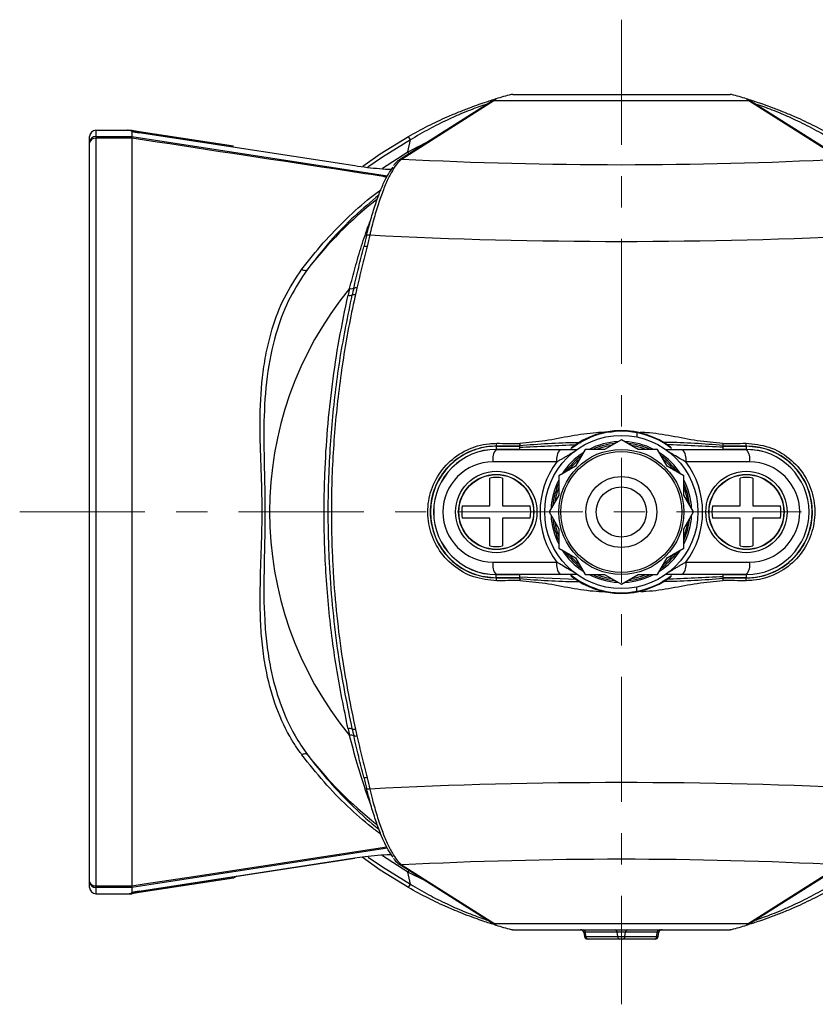
# Model space of a CAD drawing. Units: millimetres. Extents: x 744 to 1420, y 407 to 1425.
# Drawn here: x 777 to 904, y 1267 to 1425 of the extents above; entities that cross this region are included whole.
import ezdxf

# ---------------------------------------------------------------- set-up
doc = ezdxf.new("R2010")
doc.units = ezdxf.units.MM
doc.header["$LTSCALE"] = 5
doc.linetypes.add('CENTER', pattern=[7, 4, -1, 1, -1])
doc.layers.add('AM_7', color=4, linetype='CENTER', lineweight=9)

msp = doc.modelspace()

# ---------------------------------------------------------------- linework, layer by layer
at = {"color": 7, "linetype": 'Continuous', "lineweight": 25}
for p, q in [((852, 1411.46), (837.34, 1402.19)), ((852.4, 1411.57), (837.74, 1402.29)), ((852.23, 1411.59), (852.21, 1411.58)), ((852.49, 1411.63), (852.4, 1411.57)), ((852.75, 1411.92), (852.47, 1411.63)), ((852.47, 1411.63), (852.49, 1411.63)), ((852.49, 1411.63), (893.07, 1411.63)), ((855.41, 1412.63), (890.15, 1412.63)), ((893.08, 1411.63), (892.81, 1411.92)), ((893.15, 1411.57), (893.07, 1411.63)), ((893.07, 1411.63), (893.08, 1411.63)), ((907.81, 1402.29), (893.15, 1411.57)), ((893.33, 1411.59), (893.26, 1411.61)), ((893.57, 1411.46), (893.51, 1411.5)), ((908.21, 1402.19), (893.55, 1411.46)), ((788.78, 1406.89), (794.53, 1406.89)), ((788.78, 1406.89), (788.78, 1284.89)), ((794.53, 1406.72), (794.53, 1405.89)), ((794.55, 1406.89), (795.69, 1406.71)), ((795.69, 1406.71), (810.78, 1404.4)), ((787.78, 1285.89), (787.78, 1405.89)), ((788.78, 1405.89), (794.53, 1405.89)), ((794.53, 1405.62), (788.78, 1405.62)), ((794.53, 1405.62), (794.53, 1286.16)), ((830.16, 1401.2), (795.69, 1406.48)), ((795.69, 1406.46), (795.69, 1406.48)), ((830.15, 1401.18), (795.69, 1406.46)), ((838.67, 1403.43), (839.05, 1405.37)), ((839.05, 1405.37), (838.74, 1405.91)), ((830.15, 1401.18), (830.16, 1401.2)), ((875.28, 1358.55), (875.28, 1358.52)), ((875.28, 1358.52), (875.28, 1357.88)), ((852.78, 1356.41), (852.78, 1355.9)), ((852.78, 1356.4), (856.47, 1356.4)), ((872.78, 1357.44), (870.1, 1355.89)), ((875.46, 1355.89), (872.78, 1357.44)), ((889.08, 1356.4), (892.78, 1356.4)), ((892.78, 1355.9), (892.78, 1356.41)), ((856.47, 1355.9), (852.78, 1355.9)), ((852.78, 1355.89), (862.99, 1355.89)), ((867, 1355.89), (865.46, 1353.21)), ((870.1, 1355.89), (867, 1355.89)), ((878.55, 1355.89), (875.46, 1355.89)), ((880.1, 1353.21), (878.55, 1355.89)), ((882.56, 1355.89), (892.78, 1355.89)), ((892.78, 1355.9), (889.08, 1355.9)), ((862.47, 1353.89), (852.26, 1353.89)), ((865.46, 1353.21), (862.78, 1351.66)), ((882.78, 1351.66), (880.1, 1353.21)), ((893.29, 1353.89), (883.08, 1353.89)), ((862.78, 1351.66), (862.78, 1348.57)), ((882.78, 1348.57), (882.78, 1351.66)), ((862.78, 1348.57), (861.23, 1345.89)), ((884.32, 1345.89), (882.78, 1348.57)), ((861.23, 1345.89), (862.78, 1343.21)), ((882.78, 1343.21), (884.32, 1345.89)), ((862.78, 1343.21), (862.78, 1340.12)), ((882.78, 1340.12), (882.78, 1343.21)), ((862.78, 1340.12), (865.46, 1338.57)), ((880.1, 1338.57), (882.78, 1340.12)), ((852.26, 1337.89), (862.47, 1337.89)), ((865.46, 1338.57), (867, 1335.89)), ((878.55, 1335.89), (880.1, 1338.57)), ((883.08, 1337.89), (893.29, 1337.89)), ((862.99, 1335.89), (852.78, 1335.89)), ((852.78, 1335.88), (856.47, 1335.88)), ((852.78, 1335.37), (852.78, 1335.88)), ((867, 1335.89), (870.1, 1335.89)), ((870.1, 1335.89), (872.78, 1334.34)), ((872.78, 1334.34), (875.46, 1335.89)), ((875.46, 1335.89), (878.55, 1335.89)), ((892.78, 1335.89), (882.56, 1335.89)), ((889.08, 1335.88), (892.78, 1335.88)), ((892.78, 1335.37), (892.78, 1335.88)), ((856.47, 1335.38), (852.78, 1335.38)), ((892.78, 1335.38), (889.08, 1335.38)), ((875.28, 1333.25), (875.28, 1333.9)), ((875.28, 1333.25), (875.28, 1333.22)), ((795.69, 1285.31), (830.15, 1290.6)), ((795.69, 1285.29), (830.16, 1290.58)), ((830.16, 1290.58), (830.15, 1290.6)), ((837.34, 1289.59), (852, 1280.31)), ((837.74, 1289.48), (852.4, 1280.21)), ((893.15, 1280.21), (907.81, 1289.48)), ((893.55, 1280.31), (908.21, 1289.59)), ((810.78, 1287.38), (795.69, 1285.07)), ((810.82, 1287.41), (810.78, 1287.38)), ((811.31, 1287.69), (810.82, 1287.41)), ((839.05, 1286.4), (838.67, 1288.35)), ((788.78, 1286.16), (794.53, 1286.16)), ((794.53, 1285.89), (788.78, 1285.89)), ((794.53, 1285.89), (794.53, 1285.06)), ((838.74, 1285.87), (839.05, 1286.4)), ((788.78, 1284.89), (794.53, 1284.89)), ((795.69, 1285.07), (794.55, 1284.89)), ((851.98, 1280.32), (852.04, 1280.28)), ((852.22, 1280.19), (852.29, 1280.16)), ((852.4, 1280.21), (852.49, 1280.15)), ((852.49, 1280.15), (852.47, 1280.15)), ((852.47, 1280.15), (852.75, 1279.86)), ((852.49, 1280.15), (893.07, 1280.15)), ((892.81, 1279.86), (893.08, 1280.15)), ((893.07, 1280.15), (893.15, 1280.21)), ((893.08, 1280.15), (893.07, 1280.15)), ((893.32, 1280.19), (893.34, 1280.19)), ((855.41, 1279.14), (890.15, 1279.14)), ((866.76, 1278.73), (866.88, 1278.06)), ((878.52, 1278.73), (867.03, 1278.73)), ((867.12, 1278.06), (867.03, 1278.73)), ((867.12, 1278.06), (878.43, 1278.06)), ((878.18, 1277.64), (867.37, 1277.64)), ((872.2, 1278.06), (872.12, 1278.73)), ((873.35, 1278.06), (873.43, 1278.73)), ((878.43, 1278.06), (878.52, 1278.73)), ((878.67, 1278.06), (878.79, 1278.73))]:
    msp.add_line(p, q, dxfattribs=at)
at = {"color": 8, "linetype": 'Continuous', "lineweight": 25}
for p, q in [((834.59, 1400.81), (838.67, 1403.43)), ((838.84, 1403.14), (838.67, 1403.43)), ((856.48, 1335.53), (865.59, 1335.13)), ((835.39, 1292.17), (794.53, 1285.89)), ((838.67, 1288.35), (834.62, 1290.96)), ((838.84, 1288.64), (838.67, 1288.35)), ((841.59, 1286.9), (838.67, 1288.35)), ((795.69, 1285.29), (795.69, 1285.31)), ((867.03, 1278.73), (866.76, 1278.73)), ((866.88, 1278.06), (867.12, 1278.06)), ((878.43, 1278.06), (878.67, 1278.06)), ((878.79, 1278.73), (878.52, 1278.73))]:
    msp.add_line(p, q, dxfattribs=at)
at = {"color": 8, "linetype": 'Continuous', "lineweight": 25, "flags": 128}
for points in [[(794.53, 1405.89), (805.94, 1404.13), (835.39, 1399.61)], [(839.05, 1405.37), (834.58, 1402.61), (832.26, 1400.97)], [(895.38, 1355.55), (894.73, 1355.71), (892.78, 1355.9)], [(794.53, 1286.16), (796.5, 1286.46), (804.41, 1287.66), (835.29, 1292.36)], [(832.33, 1290.75), (834.58, 1289.17), (839.05, 1286.4)]]:
    msp.add_lwpolyline(points, dxfattribs=at)
at = {"color": 7, "linetype": 'Continuous', "lineweight": 25, "flags": 128}
for points in [[(831.43, 1401.13), (834.23, 1403.12), (838.74, 1405.91)], [(832.06, 1390.07), (832.05, 1390.1), (832.06, 1390.14), (832.1, 1390.16), (832.16, 1390.18), (832.24, 1390.19), (832.33, 1390.19), (832.44, 1390.19), (832.57, 1390.17)], [(831.62, 1388.24), (831.61, 1388.28), (831.63, 1388.31), (831.66, 1388.33), (831.72, 1388.35), (831.8, 1388.36), (831.9, 1388.36), (832.01, 1388.35), (832.13, 1388.34)], [(821.7, 1384.68), (821.83, 1384.61), (821.97, 1384.56), (822.09, 1384.52), (822.21, 1384.5), (822.32, 1384.5), (822.41, 1384.51), (822.48, 1384.54), (822.54, 1384.59)], [(856.47, 1356.4), (856.01, 1356.4), (855.55, 1356.4), (855.09, 1356.4), (854.62, 1356.4), (854.16, 1356.4), (853.7, 1356.4), (853.24, 1356.4), (852.78, 1356.41)], [(852.85, 1356.87), (853.31, 1356.87), (853.77, 1356.86), (854.23, 1356.86), (854.69, 1356.86), (855.15, 1356.86), (855.61, 1356.86), (856.07, 1356.86), (856.53, 1356.86)], [(889.02, 1356.86), (889.48, 1356.86), (889.94, 1356.86), (890.4, 1356.86), (890.86, 1356.86), (891.33, 1356.86), (891.79, 1356.86), (892.25, 1356.87), (892.71, 1356.87)], [(892.78, 1356.41), (892.31, 1356.4), (891.85, 1356.4), (891.39, 1356.4), (890.93, 1356.4), (890.47, 1356.4), (890, 1356.4), (889.54, 1356.4), (889.08, 1356.4)], [(883.73, 1346.92), (883.38, 1348.82), (882.78, 1350.47)], [(882.78, 1341.31), (883.38, 1342.96), (883.73, 1344.86)], [(852.78, 1335.37), (853.24, 1335.37), (853.7, 1335.37), (854.16, 1335.38), (854.62, 1335.38), (855.09, 1335.38), (855.55, 1335.38), (856.01, 1335.38), (856.47, 1335.38)], [(856.53, 1334.92), (856.07, 1334.92), (855.61, 1334.92), (855.15, 1334.92), (854.69, 1334.92), (854.23, 1334.91), (853.77, 1334.91), (853.31, 1334.91), (852.85, 1334.91)], [(892.71, 1334.91), (892.25, 1334.91), (891.79, 1334.91), (891.33, 1334.91), (890.86, 1334.92), (890.4, 1334.92), (889.94, 1334.92), (889.48, 1334.92), (889.02, 1334.92)], [(889.08, 1335.38), (889.54, 1335.38), (890, 1335.38), (890.47, 1335.38), (890.93, 1335.38), (891.39, 1335.38), (891.85, 1335.37), (892.31, 1335.37), (892.78, 1335.37)], [(821.7, 1307.1), (821.83, 1307.17), (821.97, 1307.22), (822.09, 1307.26), (822.21, 1307.28), (822.32, 1307.28), (822.41, 1307.27), (822.48, 1307.23), (822.54, 1307.19)], [(832.13, 1303.44), (832.01, 1303.42), (831.9, 1303.42), (831.8, 1303.42), (831.72, 1303.43), (831.66, 1303.44), (831.63, 1303.47), (831.61, 1303.5), (831.62, 1303.53)], [(832.57, 1301.61), (832.44, 1301.59), (832.33, 1301.59), (832.24, 1301.59), (832.16, 1301.6), (832.1, 1301.62), (832.06, 1301.64), (832.05, 1301.67), (832.06, 1301.71)], [(838.74, 1285.87), (834.23, 1288.66), (831.34, 1290.72)]]:
    msp.add_lwpolyline(points, dxfattribs=at)
at = {"color": 7, "linetype": 'Continuous', "lineweight": 25}
for centre, radius in [((872.78, 1345.89), 12.25), ((872.78, 1345.89), 10), ((872.78, 1345.89), 9.66), ((852.78, 1345.89), 6.5), ((852.78, 1345.89), 6.01), ((852.78, 1345.89), 5.97), ((872.78, 1345.89), 5.67), ((892.78, 1345.89), 6.5), ((892.78, 1345.89), 6.01), ((892.78, 1345.89), 5.97), ((872.78, 1345.89), 4)]:
    msp.add_circle(centre, radius, dxfattribs=at)
at = {"color": 8, "linetype": 'Continuous', "lineweight": 25}
for centre, radius, start, end in [((852.37, 1410.87), 0.697, 87.6241, 122.2519), ((893.18, 1410.87), 0.697, 57.7481, 92.3759), ((803.57, 1405.3), 8, 169.8424, 171.3645), ((837.71, 1401.6), 0.697, 87.624, 122.3133), ((872.78, 1345.89), 63.41, 128.1054, 142.3876), ((872.78, 1345.89), 11.25, 92.734, 117.266), ((872.78, 1345.89), 11.25, 62.734, 87.266), ((872.78, 1345.89), 11.25, 122.734, 147.266), ((872.78, 1345.89), 11.25, 32.734, 57.266), ((872.78, 1345.89), 11.25, 152.734, 177.266), ((872.78, 1345.89), 11.25, 2.734, 27.266), ((872.78, 1345.89), 11.25, 182.734, 207.266), ((872.78, 1345.89), 11.25, 332.734, 357.266), ((872.78, 1345.89), 11.25, 212.734, 237.266), ((872.78, 1345.89), 11.25, 302.734, 327.266), ((872.78, 1345.89), 11.25, 242.734, 267.266), ((872.78, 1345.89), 11.25, 272.734, 297.266), ((872.78, 1345.89), 63.41, 217.6124, 231.921), ((837.71, 1290.18), 0.697, 237.5905, 272.3763), ((803.42, 1286.45), 7.85, 188.6494, 190.163), ((852.37, 1280.9), 0.697, 237.7481, 272.3759), ((893.18, 1280.9), 0.697, 267.6241, 302.2519)]:
    msp.add_arc(centre, radius, start, end, dxfattribs=at)
at = {"color": 7, "linetype": 'Continuous', "lineweight": 25}
for centre, radius, start, end in [((872.78, 1345.89), 69, 104.8003, 106.8753), ((872.78, 1345.89), 69, 73.1247, 75.1997), ((788.78, 1405.89), 1, 90, 180), ((788.76, 1404.9), 0.989, 89.3741, 179.3601), ((788.65, 1404.73), 0.893, 82.0258, 168.7349), ((872.78, 2081.19), 679.8, 267.04568, 272.95432), ((1408.18, 1251.4), 592.58, 166.46702, 166.64819), ((1411.77, 1250.76), 595.75, 166.46702, 166.64819), ((872.78, 2169.18), 780.05, 267.04514, 272.95486), ((872.78, 1345.89), 56.24, 140.5564, 219.4436), ((1429.15, 1246.39), 614.87, 167.29451, 167.39719), ((829.64, 1382.61), 1.04, 253.254, 290.3326), ((1432.81, 1245.73), 617.94, 167.29451, 167.39719), ((830.27, 1380.9), 0.791, 73.1385, 110.1248), ((1435.57, 1245.24), 620.26, 167.29451, 167.39719), ((829.41, 1381.57), 1.07, 253.4109, 289.2451), ((830.03, 1379.79), 0.816, 73.3019, 109.0424), ((872.78, 1345.89), 12.9, 78.8165, 128.3275), ((872.78, 1345.89), 13, 52.7963, 127.7635), ((872.83, 1345.89), 12.9, 51.9551, 79.0322), ((852.78, 1345.89), 10.51, 90, 270), ((851.97, 1356.77), 0.885, 335.9983, 6.5704), ((872.78, 1345.89), 11, 95.38, 114.62), ((872.78, 1345.89), 10.75, 98.4711, 111.5289), ((872.78, 1345.89), 11, 65.38, 84.62), ((872.78, 1345.89), 10.75, 68.4711, 81.5289), ((893.58, 1356.77), 0.885, 173.4296, 204.0017), ((892.78, 1345.89), 10.51, 270, 90), ((852.78, 1345.89), 10.01, 90, 270), ((852.78, 1345.89), 10, 90, 270), ((854.58, 1354.36), 2.37, 139.6093, 191.3691), ((864.79, 1354.36), 2.37, 139.6093, 191.3691), ((872.78, 1345.89), 11, 125.38, 144.62), ((872.78, 1345.89), 11, 35.38, 54.62), ((880.76, 1354.36), 2.37, 348.6309, 40.3907), ((890.97, 1354.36), 2.37, 348.6309, 40.3907), ((892.78, 1345.89), 10, 270, 90), ((852.26, 1345.89), 8, 90, 270), ((873.03, 1345.89), 13.25, 142.8594, 217.1406), ((872.78, 1345.89), 10.75, 128.4711, 141.5289), ((872.78, 1345.89), 10.75, 38.4711, 51.5289), ((872.52, 1345.89), 13.25, 322.8594, 37.1406), ((893.29, 1345.89), 8, 270, 90), ((852.78, 1345.89), 5.52, 79.5619, 100.4381), ((872.78, 1345.89), 11, 155.38, 174.62), ((892.78, 1345.89), 5.52, 79.5619, 100.4381), ((872.78, 1345.89), 10.75, 158.4711, 171.5289), ((872.78, 1345.89), 10.75, 8.4711, 21.5289), ((852.78, 1345.89), 5.52, 169.5619, 190.4381), ((852.78, 1345.89), 5.52, 349.5619, 10.4381), ((892.78, 1345.89), 5.52, 169.5619, 190.4381), ((892.78, 1345.89), 5.52, 349.5619, 10.4381), ((872.78, 1345.89), 11, 185.38, 204.62), ((872.78, 1345.89), 10.75, 188.4711, 201.5289), ((872.78, 1345.89), 10.75, 338.4711, 351.5289), ((852.78, 1345.89), 5.52, 259.5619, 280.4381), ((872.78, 1345.89), 11, 215.38, 234.62), ((872.78, 1345.89), 10.75, 218.4711, 231.5289), ((872.78, 1345.89), 11, 305.38, 324.62), ((872.78, 1345.89), 10.75, 308.4711, 321.5289), ((892.78, 1345.89), 5.52, 259.5619, 280.4381), ((854.58, 1337.42), 2.37, 168.6309, 220.3907), ((864.79, 1337.42), 2.37, 168.6309, 220.3907), ((880.76, 1337.42), 2.37, 319.6093, 11.3691), ((890.97, 1337.42), 2.37, 319.6093, 11.3691), ((872.78, 1345.89), 11, 245.38, 264.62), ((872.78, 1345.89), 10.75, 248.4711, 261.5289), ((872.78, 1345.89), 11, 275.38, 294.62), ((872.78, 1345.89), 10.75, 278.4711, 291.5289), ((851.97, 1335.01), 0.885, 353.4296, 24.0017), ((872.78, 1345.89), 12.9, 231.6725, 281.1835), ((872.78, 1345.89), 13, 232.2365, 307.2038), ((872.83, 1345.89), 12.9, 280.9678, 308.0449), ((893.58, 1335.01), 0.885, 155.9983, 186.5704), ((829.41, 1310.21), 1.07, 70.7549, 106.5891), ((1429.15, 1445.39), 614.87, 192.60281, 192.70549), ((830.03, 1311.99), 0.816, 250.9576, 286.6981), ((1432.81, 1446.05), 617.94, 192.60281, 192.70549), ((1435.57, 1446.54), 620.26, 192.60281, 192.70549), ((829.64, 1309.17), 1.04, 69.6674, 106.746), ((830.27, 1310.88), 0.791, 249.8752, 286.8615), ((1408.18, 1440.38), 592.58, 193.35181, 193.53298), ((1411.77, 1441.01), 595.75, 193.35181, 193.53298), ((872.78, 522.6), 780.05, 87.04514, 92.95486), ((872.78, 610.59), 679.8, 87.04568, 92.95432), ((788.65, 1287.04), 0.893, 191.2651, 277.9742), ((788.76, 1286.88), 0.989, 180.6399, 270.6259), ((788.78, 1285.89), 1, 180, 270), ((872.78, 1345.89), 69, 253.1247, 255.1997), ((872.78, 1345.89), 69, 284.8003, 286.8753), ((866.27, 1278.64), 0.5, 10, 90), ((866.62, 1278.73), 0.416, 359.6575, 80.5839), ((867.37, 1278.14), 0.5, 190, 270), ((867.53, 1278.06), 0.416, 179.6575, 260.5839), ((871.7, 1278.73), 0.416, 359.6575, 80.5839), ((872.62, 1278.06), 0.416, 179.6575, 260.5839), ((872.93, 1278.06), 0.416, 279.4161, 0.3425), ((873.85, 1278.73), 0.416, 99.4161, 180.3425), ((878.02, 1278.06), 0.416, 279.4161, 0.3425), ((878.18, 1278.14), 0.5, 270, 350), ((878.93, 1278.73), 0.416, 99.4161, 180.3425), ((879.28, 1278.64), 0.5, 90, 170)]:
    msp.add_arc(centre, radius, start, end, dxfattribs=at)
for centre, major_axis, start_param, end_param in [((795.69, 1406.89), (2, -0.32), 4.124981, 4.745264), ((795.69, 1284.89), (2, 0.32), 1.537921, 2.158204)]:
    msp.add_ellipse(centre, major_axis=major_axis, ratio=0.205474, start_param=start_param, end_param=end_param, dxfattribs=at)
for points, knots in [([(838.74, 1405.91), (839.78, 1406.48), (841.87, 1407.62), (844.62, 1408.9), (846.85, 1409.84), (848.59, 1410.52), (850.09, 1411.06), (851.26, 1411.45), (852.05, 1411.7), (852.44, 1411.82), (852.52, 1411.85), (852.55, 1411.86)], [0, 0, 0, 0, 0.167825, 0.335266, 0.441809, 0.548266, 0.654975, 0.761632, 0.857718, 0.953811, 1, 1, 1, 1]), ([(852.05, 1411.5), (852.05, 1411.5), (852.04, 1411.49), (852.01, 1411.48), (851.99, 1411.46)], [0, 0, 0, 0, 0.104349, 1, 1, 1, 1]), ([(852.05, 1411.49), (852.11, 1411.53), (852.24, 1411.61), (852.39, 1411.62), (852.47, 1411.63)], [0, 0, 0, 0, 0.457868, 1, 1, 1, 1]), ([(852.14, 1411.54), (852.15, 1411.55), (852.18, 1411.63), (852.32, 1411.76), (852.47, 1411.82), (852.55, 1411.86)], [0, 0, 0, 0, 0.044584, 0.522284, 1, 1, 1, 1]), ([(852.28, 1411.61), (852.29, 1411.61), (852.3, 1411.62), (852.26, 1411.6), (852.23, 1411.59)], [0, 0, 0, 0, 0.278055, 1, 1, 1, 1]), ([(852.55, 1411.86), (852.56, 1411.86), (852.58, 1411.87), (852.62, 1411.88), (852.69, 1411.9), (852.72, 1411.91), (852.75, 1411.92)], [0, 0, 0, 0, 0.059237, 0.134803, 0.316458, 1, 1, 1, 1]), ([(855.41, 1412.63), (855.4, 1412.63), (855.38, 1412.63), (855.35, 1412.63), (855.29, 1412.63), (855.22, 1412.62), (855.18, 1412.61), (855.15, 1412.6)], [0, 0, 0, 0, 0.036281, 0.083913, 0.172077, 0.480143, 1, 1, 1, 1]), ([(890.4, 1412.6), (890.37, 1412.61), (890.33, 1412.62), (890.21, 1412.63), (890.18, 1412.63), (890.16, 1412.63), (890.15, 1412.63), (890.15, 1412.63)], [0, 0, 0, 0, 0.811043, 0.879717, 0.948995, 0.986014, 1, 1, 1, 1]), ([(892.81, 1411.92), (892.83, 1411.91), (892.85, 1411.9), (892.9, 1411.89), (892.94, 1411.88), (892.97, 1411.87), (892.99, 1411.86), (893, 1411.86), (893, 1411.86)], [0, 0, 0, 0, 0.542439, 0.696138, 0.859973, 0.925816, 0.97877, 1, 1, 1, 1]), ([(893, 1411.86), (893.08, 1411.82), (893.23, 1411.76), (893.37, 1411.63), (893.41, 1411.55), (893.41, 1411.54)], [0, 0, 0, 0, 0.477716, 0.955416, 1, 1, 1, 1]), ([(893, 1411.86), (893.03, 1411.85), (893.11, 1411.82), (893.5, 1411.7), (894.29, 1411.45), (895.46, 1411.06), (896.96, 1410.52), (898.7, 1409.84), (900.93, 1408.9), (903.69, 1407.62), (905.77, 1406.48), (906.81, 1405.91)], [0, 0, 0, 0, 0.046189, 0.142282, 0.238368, 0.345025, 0.451734, 0.558191, 0.664734, 0.832175, 1, 1, 1, 1]), ([(893.08, 1411.63), (893.16, 1411.62), (893.32, 1411.61), (893.45, 1411.53), (893.51, 1411.49)], [0, 0, 0, 0, 0.532966, 1, 1, 1, 1]), ([(794.27, 1406.86), (794.17, 1406.87), (794.03, 1406.88), (793.87, 1406.89), (793.83, 1406.89)], [0, 0, 0, 0, 0.726118, 1, 1, 1, 1]), ([(794.53, 1406.72), (794.51, 1406.73), (794.46, 1406.78), (794.35, 1406.82), (794.27, 1406.86)], [0, 0, 0, 0, 0.297081, 1, 1, 1, 1]), ([(795.69, 1406.48), (795.57, 1406.5), (795.25, 1406.56), (794.79, 1406.67), (794.46, 1406.77), (794.35, 1406.82), (794.31, 1406.84)], [0, 0, 0, 0, 0.212401, 0.565514, 0.849775, 1, 1, 1, 1]), ([(794.53, 1406.89), (794.53, 1406.89), (794.53, 1406.89), (794.54, 1406.89), (794.55, 1406.89)], [0, 0, 0, 0, 0.586706, 1, 1, 1, 1]), ([(794.55, 1406.89), (794.61, 1406.87), (794.71, 1406.84), (794.79, 1406.72), (794.82, 1406.67)], [0, 0, 0, 0, 0.578256, 1, 1, 1, 1]), ([(794.53, 1405.62), (794.53, 1405.67), (794.53, 1405.8), (794.53, 1405.85), (794.53, 1405.89)], [0, 0, 0, 0, 0.408569, 1, 1, 1, 1]), ([(837.74, 1402.29), (837.49, 1402.1), (836.99, 1401.7), (836.19, 1400.5), (835.35, 1398.89), (834.53, 1396.88), (833.73, 1394.53), (833.1, 1392.34), (832.73, 1390.85), (832.59, 1390.27), (832.57, 1390.17)], [0, 0, 0, 0, 0.149273, 0.302848, 0.452148, 0.605799, 0.754626, 0.907739, 0.983735, 1, 1, 1, 1]), ([(837.35, 1402.17), (837.28, 1402.13), (836.98, 1401.97), (836.67, 1401.67), (836.42, 1401.31), (836.36, 1401.24)], [0, 0, 0, 0, 0.173285, 0.834144, 1, 1, 1, 1]), ([(836.04, 1400.6), (836.04, 1400.6), (835.45, 1400.6), (834.14, 1400.71), (832.17, 1400.89), (830.83, 1401.08), (830.15, 1401.18)], [0, 0, 0, 0, 0.004069, 0.342876, 0.666997, 1, 1, 1, 1]), ([(832.06, 1390.07), (832.19, 1390.61), (832.55, 1392.03), (833.18, 1394.21), (833.94, 1396.46), (834.74, 1398.39), (835.53, 1399.97), (836.04, 1400.66), (836.29, 1401)], [0, 0, 0, 0, 0.109, 0.284839, 0.465738, 0.642114, 0.82364, 1, 1, 1, 1]), ([(830, 1381.64), (830.26, 1382.76), (830.78, 1384.99), (831.34, 1387.16), (831.62, 1388.24)], [0, 0, 0, 0, 0.501875, 1, 1, 1, 1]), ([(832.13, 1388.34), (831.85, 1387.23), (831.29, 1385.02), (830.77, 1382.78), (830.5, 1381.65)], [0, 0, 0, 0, 0.499757, 1, 1, 1, 1]), ([(821.7, 1307.1), (821.36, 1307.57), (820.67, 1308.52), (819.11, 1311.11), (817.29, 1315.15), (816, 1320.14), (815.35, 1324.64), (814.98, 1329.8), (815.07, 1335.78), (815.36, 1342.53), (815.37, 1348.72), (815.11, 1354.94), (814.96, 1361.51), (815.3, 1367.14), (816.07, 1371.78), (817.1, 1375.8), (818.78, 1380.28), (820.72, 1383.2), (821.7, 1384.68)], [0, 0, 0, 0, 0.023517, 0.047113, 0.120963, 0.196955, 0.24382, 0.291037, 0.38737, 0.459975, 0.533076, 0.607726, 0.682879, 0.770064, 0.814634, 0.859563, 0.928846, 1, 1, 1, 1]), ([(822.54, 1384.59), (821.59, 1383.15), (819.66, 1380.24), (817.54, 1374.79), (816.12, 1368.41), (815.6, 1361.64), (815.63, 1355.12), (815.82, 1348.95), (815.82, 1342.69), (815.61, 1335.88), (815.62, 1329.88), (816.06, 1324.74), (816.77, 1320.26), (818.12, 1315.26), (820.15, 1310.67), (821.88, 1308.15), (822.54, 1307.19)], [0, 0, 0, 0, 0.068748, 0.139322, 0.226277, 0.315625, 0.389061, 0.462993, 0.538117, 0.613724, 0.708132, 0.756115, 0.804428, 0.877956, 0.953358, 1, 1, 1, 1]), ([(829.1, 1311.23), (828.44, 1314.49), (827.1, 1321.03), (825.85, 1331.15), (825.21, 1341.48), (825.27, 1350.86), (825.77, 1359.15), (826.54, 1366.33), (827.62, 1373.48), (828.61, 1378.19), (829.1, 1380.54)], [0, 0, 0, 0, 0.143962, 0.288911, 0.437011, 0.586215, 0.688745, 0.791636, 0.895633, 1, 1, 1, 1]), ([(829.76, 1311.22), (829.01, 1314.91), (827.8, 1320.86), (826.75, 1329.27), (826.26, 1335.11), (825.92, 1342.07), (825.87, 1350.16), (826.49, 1360.45), (827.73, 1370.64), (829.08, 1377.25), (829.76, 1380.56)], [0, 0, 0, 0, 0.162823, 0.26295, 0.363412, 0.413463, 0.560342, 0.7083, 0.853639, 1, 1, 1, 1]), ([(830.26, 1380.57), (830.23, 1380.46), (829.49, 1377.13), (828.24, 1370.49), (826.99, 1360.45), (826.37, 1350.19), (826.42, 1342.09), (826.76, 1335.12), (827.25, 1329.28), (828.3, 1320.86), (829.51, 1314.9), (830.26, 1311.21)], [0, 0, 0, 0, 0.005098, 0.147926, 0.291719, 0.438587, 0.586532, 0.636578, 0.736702, 0.837162, 1, 1, 1, 1]), ([(875.28, 1358.55), (875.28, 1358.56), (875.29, 1358.57), (875.3, 1358.6), (875.33, 1358.62), (875.37, 1358.63), (875.39, 1358.62), (875.4, 1358.62), (875.4, 1358.62)], [0, 0, 0, 0, 0.090218, 0.213167, 0.424594, 0.8213, 0.990676, 1, 1, 1, 1]), ([(852.85, 1334.91), (851.6, 1335.03), (849.11, 1335.27), (845.8, 1337.19), (843.3, 1340.01), (841.89, 1343.51), (841.72, 1347.24), (842.78, 1350.81), (844.95, 1353.84), (848, 1355.98), (850.8, 1356.8), (852.44, 1356.85), (852.85, 1356.87)], [0, 0, 0, 0, 0.108598, 0.217213, 0.325316, 0.432358, 0.538409, 0.643983, 0.7498, 0.85646, 0.964198, 1, 1, 1, 1]), ([(852.78, 1356.41), (852.38, 1356.39), (850.82, 1356.34), (848.13, 1355.55), (845.21, 1353.5), (843.13, 1350.61), (842.11, 1347.19), (842.28, 1343.61), (843.63, 1340.25), (846.03, 1337.55), (849.2, 1335.72), (851.58, 1335.49), (852.78, 1335.37)], [0, 0, 0, 0, 0.035817, 0.143595, 0.250272, 0.356074, 0.461609, 0.567611, 0.674618, 0.782717, 0.891358, 1, 1, 1, 1]), ([(856.52, 1356.53), (856.52, 1356.51), (856.51, 1356.47), (856.5, 1356.43), (856.49, 1356.4), (856.48, 1356.4), (856.47, 1356.4)], [0, 0, 0, 0, 0.25, 0.5, 0.75, 1, 1, 1, 1]), ([(856.53, 1356.86), (856.53, 1356.83), (856.53, 1356.77), (856.53, 1356.68), (856.53, 1356.6), (856.52, 1356.56), (856.52, 1356.53)], [0, 0, 0, 0, 0.25, 0.5, 0.75, 1, 1, 1, 1]), ([(889.02, 1356.86), (889.02, 1356.83), (889.02, 1356.77), (889.02, 1356.68), (889.03, 1356.6), (889.03, 1356.56), (889.03, 1356.53)], [0, 0, 0, 0, 0.25, 0.5, 0.75, 1, 1, 1, 1]), ([(889.03, 1356.53), (889.03, 1356.51), (889.04, 1356.47), (889.05, 1356.43), (889.07, 1356.4), (889.07, 1356.4), (889.08, 1356.4)], [0, 0, 0, 0, 0.25, 0.5, 0.75, 1, 1, 1, 1]), ([(892.71, 1356.87), (893.95, 1356.75), (896.44, 1356.51), (899.75, 1354.59), (902.26, 1351.77), (903.66, 1348.27), (903.84, 1344.53), (902.77, 1340.97), (900.6, 1337.94), (897.55, 1335.8), (894.75, 1334.98), (893.11, 1334.92), (892.71, 1334.91)], [0, 0, 0, 0, 0.108598, 0.217213, 0.325316, 0.432358, 0.538409, 0.643983, 0.7498, 0.85646, 0.964198, 1, 1, 1, 1]), ([(892.78, 1335.37), (893.17, 1335.38), (894.74, 1335.43), (897.42, 1336.22), (900.34, 1338.27), (902.42, 1341.17), (903.44, 1344.59), (903.28, 1348.17), (901.93, 1351.53), (899.53, 1354.23), (896.35, 1356.06), (893.97, 1356.29), (892.78, 1356.41)], [0, 0, 0, 0, 0.035817, 0.143595, 0.250272, 0.356074, 0.461609, 0.567611, 0.674618, 0.782717, 0.891358, 1, 1, 1, 1]), ([(865.12, 1355.45), (865.11, 1355.45), (865.08, 1355.42), (864.99, 1355.37), (864.83, 1355.27), (864.62, 1355.14), (864.29, 1354.95), (863.87, 1354.71), (863.39, 1354.42), (862.92, 1354.15), (862.62, 1353.98), (862.47, 1353.89)], [0, 0, 0, 0, 0.014516, 0.07195, 0.131588, 0.230339, 0.329897, 0.511698, 0.694554, 0.846962, 1, 1, 1, 1]), ([(862.99, 1355.89), (863.23, 1355.89), (863.71, 1355.89), (864.42, 1355.89), (865.11, 1355.89), (865.5, 1355.89), (865.7, 1355.89)], [0, 0, 0, 0, 0.227845, 0.460814, 0.726244, 1, 1, 1, 1]), ([(864.81, 1356.17), (864.81, 1356.17), (864.8, 1356.16), (864.78, 1356.13), (864.78, 1356.1), (864.78, 1356.09)], [0, 0, 0, 0, 0.016707, 0.575844, 1, 1, 1, 1]), ([(864.78, 1356.01), (864.78, 1356.03), (864.78, 1356.05), (864.78, 1356.08), (864.78, 1356.09)], [0, 0, 0, 0, 0.619174, 1, 1, 1, 1]), ([(879.85, 1355.89), (879.86, 1355.89), (880.04, 1355.89), (880.46, 1355.89), (881.12, 1355.89), (881.83, 1355.89), (882.32, 1355.89), (882.56, 1355.89)], [0, 0, 0, 0, 0.013972, 0.27248, 0.539216, 0.76713, 1, 1, 1, 1]), ([(883.08, 1353.89), (882.78, 1354.06), (882.13, 1354.44), (881.33, 1354.91), (880.75, 1355.25), (880.5, 1355.4), (880.44, 1355.45), (880.43, 1355.45)], [0, 0, 0, 0, 0.305581, 0.670355, 0.868694, 0.98547, 1, 1, 1, 1]), ([(880.78, 1356.05), (880.77, 1356.06), (880.77, 1356.1), (880.72, 1356.17), (880.67, 1356.22), (880.64, 1356.24), (880.64, 1356.24)], [0, 0, 0, 0, 0.165598, 0.467486, 0.990628, 1, 1, 1, 1]), ([(851.78, 1346.89), (851.78, 1347.1), (851.78, 1347.48), (851.78, 1348.03), (851.78, 1348.55), (851.78, 1349.06), (851.78, 1349.66), (851.78, 1350.33), (851.78, 1350.91), (851.78, 1351.21), (851.78, 1351.32)], [0, 0, 0, 0, 0.127285, 0.231749, 0.337012, 0.445116, 0.55433, 0.727585, 0.905894, 1, 1, 1, 1]), ([(853.78, 1351.32), (853.78, 1351.3), (853.78, 1351.1), (853.78, 1350.66), (853.78, 1350.07), (853.78, 1349.43), (853.78, 1348.73), (853.78, 1347.99), (853.78, 1347.37), (853.78, 1347.05), (853.78, 1346.89)], [0, 0, 0, 0, 0.016541, 0.186842, 0.362004, 0.445796, 0.623784, 0.806773, 0.903163, 1, 1, 1, 1]), ([(891.78, 1346.89), (891.78, 1347.1), (891.78, 1347.48), (891.78, 1348.03), (891.78, 1348.55), (891.78, 1349.06), (891.78, 1349.66), (891.78, 1350.33), (891.78, 1350.91), (891.78, 1351.21), (891.78, 1351.32)], [0, 0, 0, 0, 0.127285, 0.231749, 0.337012, 0.445116, 0.55433, 0.727585, 0.905894, 1, 1, 1, 1]), ([(893.78, 1351.32), (893.78, 1351.3), (893.78, 1351.1), (893.78, 1350.66), (893.78, 1350.07), (893.78, 1349.43), (893.78, 1348.73), (893.78, 1347.99), (893.78, 1347.37), (893.78, 1347.05), (893.78, 1346.89)], [0, 0, 0, 0, 0.016541, 0.186842, 0.362004, 0.445796, 0.623784, 0.806773, 0.903163, 1, 1, 1, 1]), ([(847.35, 1346.89), (847.37, 1346.89), (847.57, 1346.89), (848.01, 1346.89), (848.6, 1346.89), (849.24, 1346.89), (849.93, 1346.89), (850.68, 1346.89), (851.3, 1346.89), (851.62, 1346.89), (851.78, 1346.89)], [0, 0, 0, 0, 0.016541, 0.186842, 0.362004, 0.445796, 0.623784, 0.806773, 0.903163, 1, 1, 1, 1]), ([(853.78, 1346.89), (853.99, 1346.89), (854.37, 1346.89), (854.92, 1346.89), (855.44, 1346.89), (855.95, 1346.89), (856.55, 1346.89), (857.22, 1346.89), (857.8, 1346.89), (858.1, 1346.89), (858.2, 1346.89)], [0, 0, 0, 0, 0.127285, 0.231749, 0.337012, 0.445116, 0.55433, 0.727585, 0.905894, 1, 1, 1, 1]), ([(887.35, 1346.89), (887.37, 1346.89), (887.57, 1346.89), (888.01, 1346.89), (888.6, 1346.89), (889.24, 1346.89), (889.93, 1346.89), (890.68, 1346.89), (891.3, 1346.89), (891.62, 1346.89), (891.78, 1346.89)], [0, 0, 0, 0, 0.016541, 0.186842, 0.362004, 0.445796, 0.623784, 0.806773, 0.903163, 1, 1, 1, 1]), ([(893.78, 1346.89), (893.99, 1346.89), (894.37, 1346.89), (894.92, 1346.89), (895.44, 1346.89), (895.95, 1346.89), (896.55, 1346.89), (897.22, 1346.89), (897.8, 1346.89), (898.1, 1346.89), (898.2, 1346.89)], [0, 0, 0, 0, 0.127285, 0.231749, 0.337012, 0.445116, 0.55433, 0.727585, 0.905894, 1, 1, 1, 1]), ([(851.78, 1344.89), (851.57, 1344.89), (851.18, 1344.89), (850.63, 1344.89), (850.11, 1344.89), (849.6, 1344.89), (849, 1344.89), (848.34, 1344.89), (847.76, 1344.89), (847.45, 1344.89), (847.35, 1344.89)], [0, 0, 0, 0, 0.127285, 0.231749, 0.337012, 0.445116, 0.55433, 0.727585, 0.905894, 1, 1, 1, 1]), ([(851.78, 1340.46), (851.78, 1340.48), (851.78, 1340.68), (851.78, 1341.12), (851.78, 1341.71), (851.78, 1342.35), (851.78, 1343.05), (851.78, 1343.79), (851.78, 1344.41), (851.78, 1344.73), (851.78, 1344.89)], [0, 0, 0, 0, 0.016541, 0.186842, 0.362004, 0.445796, 0.623784, 0.806773, 0.903163, 1, 1, 1, 1]), ([(853.78, 1344.89), (853.78, 1344.68), (853.78, 1344.3), (853.78, 1343.74), (853.78, 1343.23), (853.78, 1342.71), (853.78, 1342.11), (853.78, 1341.45), (853.78, 1340.87), (853.78, 1340.57), (853.78, 1340.46)], [0, 0, 0, 0, 0.127285, 0.231749, 0.337012, 0.445116, 0.55433, 0.727585, 0.905894, 1, 1, 1, 1]), ([(858.2, 1344.89), (858.19, 1344.89), (857.98, 1344.89), (857.55, 1344.89), (856.96, 1344.89), (856.31, 1344.89), (855.62, 1344.89), (854.87, 1344.89), (854.25, 1344.89), (853.94, 1344.89), (853.78, 1344.89)], [0, 0, 0, 0, 0.016541, 0.186842, 0.362004, 0.445796, 0.623784, 0.806773, 0.903163, 1, 1, 1, 1]), ([(891.78, 1344.89), (891.57, 1344.89), (891.18, 1344.89), (890.63, 1344.89), (890.11, 1344.89), (889.6, 1344.89), (889, 1344.89), (888.34, 1344.89), (887.76, 1344.89), (887.45, 1344.89), (887.35, 1344.89)], [0, 0, 0, 0, 0.127285, 0.231749, 0.337012, 0.445116, 0.55433, 0.727585, 0.905894, 1, 1, 1, 1]), ([(891.78, 1340.46), (891.78, 1340.48), (891.78, 1340.68), (891.78, 1341.12), (891.78, 1341.71), (891.78, 1342.35), (891.78, 1343.05), (891.78, 1343.79), (891.78, 1344.41), (891.78, 1344.73), (891.78, 1344.89)], [0, 0, 0, 0, 0.016541, 0.186842, 0.362004, 0.445796, 0.623784, 0.806773, 0.903163, 1, 1, 1, 1]), ([(893.78, 1344.89), (893.78, 1344.68), (893.78, 1344.3), (893.78, 1343.74), (893.78, 1343.23), (893.78, 1342.71), (893.78, 1342.11), (893.78, 1341.45), (893.78, 1340.87), (893.78, 1340.57), (893.78, 1340.46)], [0, 0, 0, 0, 0.127285, 0.231749, 0.337012, 0.445116, 0.55433, 0.727585, 0.905894, 1, 1, 1, 1]), ([(898.2, 1344.89), (898.19, 1344.89), (897.98, 1344.89), (897.55, 1344.89), (896.96, 1344.89), (896.31, 1344.89), (895.62, 1344.89), (894.87, 1344.89), (894.25, 1344.89), (893.94, 1344.89), (893.78, 1344.89)], [0, 0, 0, 0, 0.016541, 0.186842, 0.362004, 0.445796, 0.623784, 0.806773, 0.903163, 1, 1, 1, 1]), ([(862.47, 1337.89), (862.77, 1337.72), (863.42, 1337.34), (864.22, 1336.86), (864.8, 1336.53), (865.06, 1336.38), (865.11, 1336.33), (865.12, 1336.33)], [0, 0, 0, 0, 0.305581, 0.670355, 0.868694, 0.98547, 1, 1, 1, 1]), ([(880.43, 1336.33), (880.44, 1336.33), (880.47, 1336.36), (880.56, 1336.41), (880.72, 1336.51), (880.93, 1336.63), (881.26, 1336.83), (881.68, 1337.07), (882.16, 1337.36), (882.63, 1337.63), (882.93, 1337.8), (883.08, 1337.89)], [0, 0, 0, 0, 0.014516, 0.07195, 0.131588, 0.230339, 0.329897, 0.511698, 0.694554, 0.846962, 1, 1, 1, 1]), ([(865.7, 1335.89), (865.69, 1335.89), (865.51, 1335.89), (865.09, 1335.89), (864.43, 1335.89), (863.72, 1335.89), (863.23, 1335.89), (862.99, 1335.89)], [0, 0, 0, 0, 0.013972, 0.27248, 0.539216, 0.76713, 1, 1, 1, 1]), ([(882.56, 1335.89), (882.32, 1335.89), (881.84, 1335.89), (881.13, 1335.89), (880.44, 1335.89), (880.05, 1335.89), (879.85, 1335.89)], [0, 0, 0, 0, 0.227845, 0.460814, 0.726244, 1, 1, 1, 1]), ([(856.47, 1335.38), (856.48, 1335.38), (856.49, 1335.37), (856.5, 1335.35), (856.51, 1335.3), (856.52, 1335.26), (856.52, 1335.24)], [0, 0, 0, 0, 0.25, 0.5, 0.75, 1, 1, 1, 1]), ([(856.52, 1335.24), (856.52, 1335.22), (856.53, 1335.18), (856.53, 1335.1), (856.53, 1335.01), (856.53, 1334.95), (856.53, 1334.92)], [0, 0, 0, 0, 0.25, 0.5, 0.75, 1, 1, 1, 1]), ([(864.78, 1335.69), (864.78, 1335.71), (864.78, 1335.73), (864.78, 1335.76), (864.78, 1335.77)], [0, 0, 0, 0, 0.62216, 1, 1, 1, 1]), ([(864.81, 1335.61), (864.81, 1335.61), (864.8, 1335.62), (864.78, 1335.64), (864.78, 1335.68), (864.78, 1335.69)], [0, 0, 0, 0, 0.016707, 0.575844, 1, 1, 1, 1]), ([(880.78, 1335.73), (880.77, 1335.72), (880.77, 1335.68), (880.72, 1335.61), (880.67, 1335.56), (880.64, 1335.53), (880.64, 1335.53)], [0, 0, 0, 0, 0.165598, 0.467486, 0.990628, 1, 1, 1, 1]), ([(889.03, 1335.24), (889.03, 1335.22), (889.03, 1335.18), (889.02, 1335.1), (889.02, 1335.01), (889.02, 1334.95), (889.02, 1334.92)], [0, 0, 0, 0, 0.25, 0.5, 0.75, 1, 1, 1, 1]), ([(889.08, 1335.38), (889.07, 1335.38), (889.07, 1335.37), (889.05, 1335.35), (889.04, 1335.3), (889.03, 1335.26), (889.03, 1335.24)], [0, 0, 0, 0, 0.25, 0.5, 0.75, 1, 1, 1, 1]), ([(875.4, 1333.16), (875.4, 1333.16), (875.39, 1333.15), (875.37, 1333.15), (875.33, 1333.16), (875.3, 1333.18), (875.29, 1333.2), (875.28, 1333.22), (875.28, 1333.22)], [0, 0, 0, 0, 0.009324, 0.1787, 0.575406, 0.786833, 0.909782, 1, 1, 1, 1]), ([(831.62, 1303.53), (831.34, 1304.62), (830.78, 1306.79), (830.26, 1309.02), (830, 1310.14)], [0, 0, 0, 0, 0.498125, 1, 1, 1, 1]), ([(830.5, 1310.12), (830.77, 1309), (831.29, 1306.76), (831.85, 1304.55), (832.13, 1303.44)], [0, 0, 0, 0, 0.500243, 1, 1, 1, 1]), ([(836.31, 1290.75), (836.05, 1291.1), (835.54, 1291.78), (834.75, 1293.37), (833.96, 1295.28), (833.19, 1297.54), (832.55, 1299.72), (832.19, 1301.17), (832.06, 1301.71)], [0, 0, 0, 0, 0.180538, 0.35602, 0.536624, 0.711566, 0.891553, 1, 1, 1, 1]), ([(832.57, 1301.61), (832.7, 1301.04), (833.07, 1299.55), (833.72, 1297.28), (834.52, 1294.94), (835.35, 1292.91), (836.35, 1290.94), (837.16, 1289.88), (837.65, 1289.54), (837.74, 1289.48)], [0, 0, 0, 0, 0.092287, 0.241187, 0.394366, 0.543735, 0.697457, 0.945959, 1, 1, 1, 1]), ([(830.15, 1290.6), (830.71, 1290.68), (831.94, 1290.86), (833.83, 1291.04), (835.28, 1291.17), (835.93, 1291.17), (836, 1291.17)], [0, 0, 0, 0, 0.272249, 0.60901, 0.955412, 1, 1, 1, 1]), ([(836.38, 1290.52), (836.42, 1290.45), (836.71, 1290.06), (837.01, 1289.75), (837.32, 1289.61), (837.34, 1289.6)], [0, 0, 0, 0, 0.158475, 0.938541, 1, 1, 1, 1]), ([(810.96, 1287.64), (810.96, 1287.64), (810.95, 1287.55), (810.91, 1287.47), (810.84, 1287.42), (810.82, 1287.41)], [0, 0, 0, 0, 0.001914, 0.671648, 1, 1, 1, 1]), ([(794.53, 1285.89), (794.53, 1285.91), (794.53, 1285.96), (794.53, 1286.09), (794.53, 1286.16)], [0, 0, 0, 0, 0.408553, 1, 1, 1, 1]), ([(852.55, 1279.92), (852.52, 1279.93), (852.44, 1279.95), (852.06, 1280.07), (851.27, 1280.32), (850.1, 1280.72), (848.6, 1281.25), (846.86, 1281.93), (844.65, 1282.86), (841.89, 1284.15), (839.81, 1285.28), (838.74, 1285.87)], [0, 0, 0, 0, 0.046186, 0.140808, 0.238364, 0.343134, 0.451736, 0.556761, 0.664732, 0.828947, 1, 1, 1, 1]), ([(906.81, 1285.87), (905.77, 1285.3), (903.69, 1284.16), (900.93, 1282.88), (898.7, 1281.93), (896.96, 1281.26), (895.46, 1280.72), (894.29, 1280.33), (893.5, 1280.07), (893.11, 1279.95), (893.03, 1279.93), (893, 1279.92)], [0, 0, 0, 0, 0.167825, 0.335266, 0.441809, 0.548266, 0.654975, 0.761632, 0.857718, 0.953811, 1, 1, 1, 1]), ([(793.83, 1284.89), (793.9, 1284.89), (794.05, 1284.9), (794.19, 1284.91), (794.27, 1284.92)], [0, 0, 0, 0, 0.43791, 1, 1, 1, 1]), ([(794.27, 1284.92), (794.37, 1284.96), (794.49, 1285), (794.52, 1285.05), (794.53, 1285.06)], [0, 0, 0, 0, 0.85288, 1, 1, 1, 1]), ([(794.31, 1284.94), (794.37, 1284.96), (794.5, 1285.02), (794.85, 1285.13), (795.27, 1285.22), (795.58, 1285.27), (795.69, 1285.29)], [0, 0, 0, 0, 0.209605, 0.474099, 0.796534, 1, 1, 1, 1]), ([(794.55, 1284.89), (794.54, 1284.89), (794.53, 1284.89), (794.53, 1284.89), (794.53, 1284.89)], [0, 0, 0, 0, 0.583932, 1, 1, 1, 1]), ([(794.83, 1285.11), (794.79, 1285.06), (794.71, 1284.94), (794.61, 1284.91), (794.55, 1284.89)], [0, 0, 0, 0, 0.424917, 1, 1, 1, 1]), ([(852.47, 1280.15), (852.39, 1280.15), (852.23, 1280.16), (852.1, 1280.25), (852.04, 1280.29)], [0, 0, 0, 0, 0.532966, 1, 1, 1, 1]), ([(852.55, 1279.92), (852.47, 1279.95), (852.32, 1280.02), (852.18, 1280.14), (852.15, 1280.23), (852.14, 1280.24)], [0, 0, 0, 0, 0.477716, 0.955416, 1, 1, 1, 1]), ([(852.75, 1279.86), (852.73, 1279.87), (852.7, 1279.87), (852.65, 1279.89), (852.62, 1279.9), (852.58, 1279.91), (852.57, 1279.92), (852.55, 1279.92), (852.55, 1279.92)], [0, 0, 0, 0, 0.542439, 0.696138, 0.859973, 0.925816, 0.97877, 1, 1, 1, 1]), ([(855.15, 1279.18), (855.18, 1279.17), (855.22, 1279.16), (855.34, 1279.15), (855.37, 1279.15), (855.39, 1279.14), (855.4, 1279.14), (855.41, 1279.14)], [0, 0, 0, 0, 0.811043, 0.879717, 0.948995, 0.986014, 1, 1, 1, 1]), ([(890.15, 1279.14), (890.15, 1279.14), (890.17, 1279.15), (890.2, 1279.15), (890.26, 1279.15), (890.33, 1279.16), (890.38, 1279.17), (890.4, 1279.18)], [0, 0, 0, 0, 0.036281, 0.083913, 0.172077, 0.480143, 1, 1, 1, 1]), ([(893, 1279.92), (892.99, 1279.92), (892.97, 1279.91), (892.94, 1279.9), (892.86, 1279.88), (892.83, 1279.87), (892.81, 1279.86)], [0, 0, 0, 0, 0.059237, 0.134803, 0.316458, 1, 1, 1, 1]), ([(893.41, 1280.24), (893.41, 1280.23), (893.37, 1280.14), (893.23, 1280.02), (893.08, 1279.95), (893, 1279.92)], [0, 0, 0, 0, 0.044584, 0.522284, 1, 1, 1, 1]), ([(893.5, 1280.29), (893.44, 1280.25), (893.32, 1280.16), (893.16, 1280.15), (893.08, 1280.15)], [0, 0, 0, 0, 0.457868, 1, 1, 1, 1]), ([(893.27, 1280.17), (893.27, 1280.17), (893.25, 1280.16), (893.29, 1280.17), (893.32, 1280.19)], [0, 0, 0, 0, 0.278055, 1, 1, 1, 1]), ([(893.5, 1280.28), (893.5, 1280.28), (893.51, 1280.29), (893.54, 1280.3), (893.56, 1280.32)], [0, 0, 0, 0, 0.104349, 1, 1, 1, 1])]:
    msp.add_open_spline(points, degree=3, knots=knots, dxfattribs=at)
at = {"color": 8, "linetype": 'Continuous', "lineweight": 25}
for points, knots in [([(851.45, 1411.12), (851.28, 1411.06), (850.93, 1410.96), (849.73, 1410.53), (848.34, 1410.01), (846.7, 1409.33), (844.61, 1408.39), (842, 1407.1), (840.05, 1405.96), (839.05, 1405.37)], [0, 0, 0, 0, 0.123619, 0.243427, 0.367726, 0.488234, 0.612202, 0.802132, 1, 1, 1, 1]), ([(906.5, 1405.37), (905.54, 1405.93), (903.59, 1407.08), (901, 1408.36), (898.87, 1409.32), (897.24, 1409.99), (895.84, 1410.53), (894.63, 1410.96), (894.28, 1411.06), (894.1, 1411.12)], [0, 0, 0, 0, 0.190433, 0.387793, 0.508414, 0.632271, 0.752144, 0.876379, 1, 1, 1, 1]), ([(835.29, 1399.41), (835.11, 1399.44), (832.3, 1399.87), (818.71, 1401.94), (805.3, 1403.98), (794.53, 1405.62)], [0, 0, 0, 0, 0.012941, 0.206961, 1, 1, 1, 1]), ([(838.67, 1403.43), (839.62, 1403.93), (840.65, 1404.49), (841.66, 1404.94), (841.75, 1404.98)], [0, 0, 0, 0, 0.91265, 1, 1, 1, 1]), ([(821.7, 1384.68), (822.83, 1386.11), (825.09, 1388.98), (828.8, 1392.76), (831.91, 1395.59), (833.8, 1396.98), (834.35, 1397.39)], [0, 0, 0, 0, 0.288914, 0.580118, 0.877881, 1, 1, 1, 1]), ([(834, 1396.53), (832.71, 1395.44), (830.06, 1393.2), (826.19, 1389.24), (823.76, 1386.14), (822.54, 1384.59)], [0, 0, 0, 0, 0.318764, 0.657887, 1, 1, 1, 1]), ([(829.34, 1381.62), (829.64, 1382.74), (830.24, 1385.06), (831.25, 1388.45), (832.1, 1391.02), (832.6, 1392.27), (832.72, 1392.57)], [0, 0, 0, 0, 0.284076, 0.590585, 0.903543, 1, 1, 1, 1]), ([(871.53, 1358.68), (870.62, 1358.65), (868.34, 1358.58), (864.7, 1358.05), (860.65, 1357.2), (857.9, 1356.97), (856.53, 1356.86)], [0, 0, 0, 0, 0.181216, 0.450763, 0.726848, 1, 1, 1, 1]), ([(889.02, 1356.86), (887.65, 1356.97), (884.9, 1357.2), (880.85, 1358.04), (877.79, 1358.52), (876.1, 1358.59), (875.77, 1358.6)], [0, 0, 0, 0, 0.30895, 0.621219, 0.926092, 1, 1, 1, 1]), ([(856.48, 1356.25), (859.53, 1356.37), (862.61, 1356.5), (865.69, 1356.66), (865.73, 1356.66)], [0, 0, 0, 0, 0.988203, 1, 1, 1, 1]), ([(856.52, 1356.53), (859.56, 1356.76), (862.83, 1357.01), (866.13, 1357.01), (866.37, 1357.01)], [0, 0, 0, 0, 0.926167, 1, 1, 1, 1]), ([(889.03, 1356.53), (886, 1356.76), (882.76, 1357.01), (879.52, 1357.01), (879.32, 1357.01)], [0, 0, 0, 0, 0.939178, 1, 1, 1, 1]), ([(889.07, 1356.25), (886.02, 1356.37), (882.95, 1356.5), (879.88, 1356.66), (879.85, 1356.66)], [0, 0, 0, 0, 0.990733, 1, 1, 1, 1]), ([(856.52, 1335.24), (859.56, 1335.01), (862.77, 1334.77), (865.99, 1334.77), (866.16, 1334.77)], [0, 0, 0, 0, 0.945975, 1, 1, 1, 1]), ([(856.53, 1334.92), (857.9, 1334.8), (860.65, 1334.58), (864.7, 1333.73), (868.05, 1333.23), (870.04, 1333.16), (870.66, 1333.14)], [0, 0, 0, 0, 0.289775, 0.582662, 0.868613, 1, 1, 1, 1]), ([(875.92, 1333.19), (876.2, 1333.2), (877.84, 1333.27), (880.85, 1333.73), (884.9, 1334.57), (887.65, 1334.8), (889.02, 1334.92)], [0, 0, 0, 0, 0.063863, 0.372043, 0.687699, 1, 1, 1, 1]), ([(889.03, 1335.24), (886, 1335.01), (882.76, 1334.77), (879.52, 1334.77), (879.32, 1334.77)], [0, 0, 0, 0, 0.939178, 1, 1, 1, 1]), ([(889.07, 1335.53), (886.02, 1335.4), (882.96, 1335.28), (879.89, 1335.12), (879.88, 1335.12)], [0, 0, 0, 0, 0.993558, 1, 1, 1, 1]), ([(832.73, 1299.17), (832.67, 1299.31), (832.36, 1300.07), (831.62, 1302.21), (830.52, 1305.71), (829.74, 1308.65), (829.34, 1310.16)], [0, 0, 0, 0, 0.047666, 0.252887, 0.617807, 1, 1, 1, 1]), ([(834.35, 1294.38), (833.85, 1294.75), (832.04, 1296.09), (828.97, 1298.86), (825.2, 1302.67), (822.87, 1305.62), (821.7, 1307.1)], [0, 0, 0, 0, 0.112063, 0.403157, 0.700383, 1, 1, 1, 1]), ([(822.54, 1307.19), (823.71, 1305.69), (826.06, 1302.68), (829.94, 1298.76), (832.61, 1296.27), (834, 1295.23), (834, 1295.23)], [0, 0, 0, 0, 0.32861, 0.660071, 0.999688, 1, 1, 1, 1]), ([(839.05, 1286.4), (840.03, 1285.83), (841.98, 1284.69), (844.58, 1283.4), (846.69, 1282.45), (848.32, 1281.78), (849.72, 1281.25), (850.93, 1280.82), (851.28, 1280.71), (851.45, 1280.66)], [0, 0, 0, 0, 0.194136, 0.387795, 0.510088, 0.632274, 0.754353, 0.876372, 1, 1, 1, 1]), ([(894.1, 1280.66), (894.28, 1280.71), (894.62, 1280.82), (895.82, 1281.24), (897.21, 1281.77), (898.85, 1282.45), (900.94, 1283.39), (903.55, 1284.68), (905.5, 1285.82), (906.5, 1286.4)], [0, 0, 0, 0, 0.123619, 0.243427, 0.367726, 0.488234, 0.612202, 0.802132, 1, 1, 1, 1])]:
    msp.add_open_spline(points, degree=3, knots=knots, dxfattribs=at)
at = {"color": 7, "linetype": 'Continuous', "lineweight": 25}
for points in [[(856.47, 1356.4), (856.47, 1356.4), (856.48, 1356.39), (856.48, 1356.36), (856.48, 1356.31), (856.48, 1356.27), (856.48, 1356.25)], [(889.07, 1356.25), (889.07, 1356.27), (889.07, 1356.31), (889.07, 1356.36), (889.08, 1356.39), (889.08, 1356.4), (889.08, 1356.4)], [(856.48, 1356.25), (856.48, 1356.22), (856.48, 1356.17), (856.48, 1356.09), (856.48, 1355.99), (856.47, 1355.93), (856.47, 1355.9)], [(889.08, 1355.9), (889.08, 1355.93), (889.08, 1355.99), (889.07, 1356.09), (889.07, 1356.17), (889.07, 1356.22), (889.07, 1356.25)], [(856.47, 1335.88), (856.47, 1335.85), (856.48, 1335.78), (856.48, 1335.69), (856.48, 1335.6), (856.48, 1335.55), (856.48, 1335.53)], [(889.07, 1335.53), (889.07, 1335.55), (889.07, 1335.6), (889.07, 1335.69), (889.08, 1335.78), (889.08, 1335.85), (889.08, 1335.88)], [(856.48, 1335.53), (856.48, 1335.51), (856.48, 1335.46), (856.48, 1335.42), (856.48, 1335.39), (856.47, 1335.38), (856.47, 1335.38)], [(889.08, 1335.38), (889.08, 1335.38), (889.08, 1335.39), (889.07, 1335.42), (889.07, 1335.46), (889.07, 1335.51), (889.07, 1335.53)]]:
    msp.add_open_spline(points, degree=3, dxfattribs=at)
at = {"layer": 'AM_7'}
for p, q in [((872.78, 1424.56), (872.78, 1267.22)), ((776.6, 1345.89), (968.95, 1345.89))]:
    msp.add_line(p, q, dxfattribs=at)

doc.saveas('drawing.dxf')
